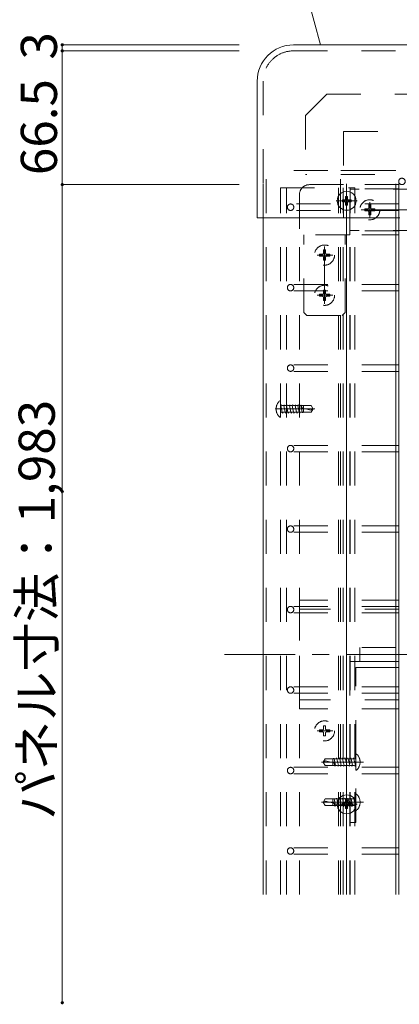
# Model space of a CAD drawing. Units: millimetres. Extents: x -10000 to 10081, y -6925 to 6925.
# Drawn here: x -3305 to -2360, y 3134 to 5581 of the extents above; entities that cross this region are included whole.
import ezdxf

# ---------------------------------------------------------------- set-up
doc = ezdxf.new("R2010")
doc.units = ezdxf.units.MM
doc.header["$LTSCALE"] = 50
for name, pattern in [('JWW_CENTER1', [6.773333, 4.233333, -0.846667, 0.846667, -0.846667]), ('JWW_DASHED1', [1.693333, 0.846667, -0.846667]), ('JWW_DASHED2', [3.386667, 1.693333, -1.693333])]:
    doc.linetypes.add(name, pattern=pattern)
for name, color, linetype in [('1-7', 7, 'Continuous'), ('2-3', 7, 'Continuous'), ('2-4', 7, 'Continuous'), ('2-5', 7, 'Continuous'), ('2-6', 7, 'Continuous'), ('2-7', 7, 'Continuous'), ('2-8', 7, 'Continuous'), ('2-C', 7, 'Continuous'), ('2-F', 7, 'Continuous'), ('寸法', 7, 'Continuous'), ('文字-1', 7, 'Continuous')]:
    doc.layers.add(name, color=color, linetype=linetype)
doc.styles.add('ＭＳ ゴシック', font='msgothic.ttc')

msp = doc.modelspace()

# ---------------------------------------------------------------- linework, layer by layer
at = {"layer": '2-3', "color": 7, "linetype": 'JWW_DASHED2', "lineweight": 5}
for p, q in [((-2608.8, 3868.9), (-2608.8, 4138.9)), ((-2368.8, 4138.9), (-2608.8, 4138.9)), ((-2361.8, 4116.4), (-2608.8, 4116.4)), ((-2458.8, 3986.4), (-2458.8, 4021.4)), ((-2368.8, 4021.4), (-2458.8, 4021.4)), ((-2368.8, 3986.4), (-2458.8, 3986.4)), ((-2361.8, 3891.4), (-2608.8, 3891.4)), ((-2368.8, 3868.9), (-2608.8, 3868.9))]:
    msp.add_line(p, q, dxfattribs=at)
at = {"layer": '2-3', "color": 7, "linetype": 'Continuous', "lineweight": 5}
for p, q in [((-2368.8, 4138.9), (-2361.8, 4138.9)), ((-2368.8, 3868.9), (-2361.8, 3868.9))]:
    msp.add_line(p, q, dxfattribs=at)
at = {"layer": '2-3', "color": 92, "linetype": 'JWW_CENTER1', "lineweight": 5, "true_color": 0x00c000}
msp.add_line((4831.4, 4003.9), (-2794.8, 4003.9), dxfattribs=at)
at = {"layer": '2-4', "color": 52, "linetype": 'JWW_DASHED2', "lineweight": 5, "true_color": 0xc0c000}
for p, q in [((-2655.8, 5163.9), (-2471.3, 5163.9)), ((-2655.8, 3407.4), (-2655.8, 5163.9)), ((-2640.8, 3407.4), (-2640.8, 5163.9)), ((-2511.3, 3407.4), (-2511.3, 5163.9)), ((-2500.3, 3407.4), (-2500.3, 5163.9)), ((-2361.8, 5171.4), (-2483.8, 5171.4)), ((-2482.3, 3407.4), (-2482.3, 5163.9)), ((-2471.3, 3407.4), (-2471.3, 5163.9)), ((-2361.8, 5161.4), (-2483.8, 5161.4)), ((-2608.8, 3407.4), (-2608.8, 5088.9)), ((-2483.8, 3407.4), (-2483.8, 5088.9)), ((-2361.8, 5056.4), (-2483.8, 5056.4)), ((-2368.8, 5046.4), (-2483.8, 5046.4))]:
    msp.add_line(p, q, dxfattribs=at)
at = {"layer": '2-4', "color": 132, "linetype": 'JWW_DASHED2', "lineweight": 5, "true_color": 0x00c0c0}
for p, q in [((-2583.8, 5171.4), (-2483.8, 5171.4)), ((-2483.8, 5046.4), (-2483.8, 5171.4)), ((-2608.8, 5146.4), (-2608.8, 5046.4)), ((-2290.9, 5160.2), (-2483.8, 5160.2)), ((-2483.8, 5046.4), (-2608.8, 5046.4)), ((-2597.5, 4853.5), (-2597.5, 5046.4)), ((-2495, 4853.5), (-2495, 5046.4)), ((-2290.9, 5057.7), (-2483.8, 5057.7)), ((-2590.5, 4846.4), (-2597.5, 4853.5)), ((-2590.5, 4846.4), (-2502.1, 4846.4)), ((-2502.1, 4846.4), (-2495, 4853.5))]:
    msp.add_line(p, q, dxfattribs=at)
at = {"layer": '2-4', "color": 52, "linetype": 'JWW_DASHED1', "lineweight": 5, "true_color": 0xc0c000}
for p, q in [((-2436.3, 5121.7), (-2436.3, 5113.9)), ((-2431.3, 5121.7), (-2436.3, 5121.7)), ((-2431.3, 5121.7), (-2431.3, 5113.9)), ((-2446.5, 5111.4), (-2446.5, 5106.4)), ((-2446.5, 5111.4), (-2438.8, 5111.4)), ((-2446.5, 5106.4), (-2438.8, 5106.4)), ((-2436.3, 5096.2), (-2436.3, 5103.9)), ((-2436.3, 5096.2), (-2431.3, 5096.2)), ((-2431.3, 5096.2), (-2431.3, 5103.9)), ((-2421, 5111.4), (-2428.8, 5111.4)), ((-2421, 5106.4), (-2428.8, 5106.4)), ((-2421, 5106.4), (-2421, 5111.4)), ((-2559, 4998.9), (-2551.3, 4998.9)), ((-2559, 4998.9), (-2559, 4993.9)), ((-2559, 4993.9), (-2551.3, 4993.9)), ((-2543.8, 5009.2), (-2548.8, 5009.2)), ((-2548.8, 5009.2), (-2548.8, 5001.4)), ((-2543.8, 5009.2), (-2543.8, 5001.4)), ((-2533.5, 4998.9), (-2541.3, 4998.9)), ((-2533.5, 4993.9), (-2541.3, 4993.9)), ((-2533.5, 4993.9), (-2533.5, 4998.9)), ((-2548.8, 4983.7), (-2548.8, 4991.4)), ((-2548.8, 4983.7), (-2543.8, 4983.7)), ((-2543.8, 4983.7), (-2543.8, 4991.4)), ((-2559, 4898.9), (-2551.3, 4898.9)), ((-2559, 4898.9), (-2559, 4893.9)), ((-2543.8, 4909.2), (-2548.8, 4909.2)), ((-2548.8, 4909.2), (-2548.8, 4901.4)), ((-2543.8, 4909.2), (-2543.8, 4901.4)), ((-2533.5, 4898.9), (-2541.3, 4898.9)), ((-2533.5, 4893.9), (-2533.5, 4898.9)), ((-2559, 4893.9), (-2551.3, 4893.9)), ((-2548.8, 4883.7), (-2548.8, 4891.4)), ((-2548.8, 4883.7), (-2543.8, 4883.7)), ((-2543.8, 4883.7), (-2543.8, 4891.4)), ((-2533.5, 4893.9), (-2541.3, 4893.9))]:
    msp.add_line(p, q, dxfattribs=at)
at = {"layer": '2-4', "color": 92, "linetype": 'JWW_CENTER1', "lineweight": 5, "true_color": 0x00c000}
for p, q in [((-2433.8, 5088.2), (-2433.8, 5127.6)), ((-2312.8, 5108.9), (-2455.3, 5108.9)), ((-2546.3, 4875.5), (-2546.3, 5017.9)), ((-2525.6, 4996.4), (-2565, 4996.4)), ((-2525.6, 4896.4), (-2565, 4896.4))]:
    msp.add_line(p, q, dxfattribs=at)
at = {"layer": '2-4', "color": 52, "linetype": 'Continuous', "lineweight": 5, "true_color": 0xc0c000}
msp.add_line((-2361.8, 5046.4), (-2368.8, 5046.4), dxfattribs=at)
at = {"layer": '2-4', "color": 52, "linetype": 'JWW_DASHED1', "lineweight": 5, "true_color": 0xc0c000}
for centre in [(-2433.8, 5108.9), (-2546.3, 4996.4), (-2546.3, 4896.4)]:
    msp.add_circle(centre, 25, dxfattribs=at)
at = {"layer": '2-4', "color": 132, "linetype": 'JWW_DASHED2', "lineweight": 5, "true_color": 0x00c0c0}
msp.add_arc((-2583.8, 5146.4), 25, 90, 180, dxfattribs=at)
at = {"layer": '2-4', "color": 52, "linetype": 'JWW_DASHED1', "lineweight": 5, "true_color": 0xc0c000}
for centre, start, end in [((-2438.8, 5113.9), 270, 0), ((-2438.8, 5103.9), 0, 90), ((-2428.8, 5113.9), 180, 270), ((-2428.8, 5103.9), 90, 180), ((-2551.3, 5001.4), 270, 0), ((-2551.3, 4991.4), 0, 90), ((-2541.3, 5001.4), 180, 270), ((-2541.3, 4991.4), 90, 180), ((-2551.3, 4901.4), 270, 0), ((-2541.3, 4901.4), 180, 270), ((-2551.3, 4891.4), 0, 90), ((-2541.3, 4891.4), 90, 180)]:
    msp.add_arc(centre, 2.5, start, end, dxfattribs=at)
at = {"layer": '2-5', "color": 212, "linetype": 'Continuous', "lineweight": 5, "true_color": 0xc000c0}
for p, q in [((-2361.8, 3407.4), (-2361.8, 5173.9)), ((-2361.8, 4923.4), (-2368.8, 4923.4)), ((-2361.8, 4907.4), (-2368.8, 4907.4)), ((-2361.8, 4723.4), (-2368.8, 4723.4)), ((-2361.8, 4707.4), (-2368.8, 4707.4)), ((-2361.8, 4523.4), (-2368.8, 4523.4)), ((-2361.8, 4507.4), (-2368.8, 4507.4)), ((-2361.8, 4323.4), (-2368.8, 4323.4)), ((-2361.8, 4307.4), (-2368.8, 4307.4)), ((-2361.8, 4123.4), (-2368.8, 4123.4)), ((-2361.8, 4107.4), (-2368.8, 4107.4)), ((-2361.8, 3923.4), (-2368.8, 3923.4)), ((-2361.8, 3907.4), (-2368.8, 3907.4)), ((-2361.8, 3723.4), (-2368.8, 3723.4)), ((-2361.8, 3707.4), (-2368.8, 3707.4)), ((-2361.8, 3523.4), (-2368.8, 3523.4)), ((-2361.8, 3507.4), (-2368.8, 3507.4))]:
    msp.add_line(p, q, dxfattribs=at)
at = {"layer": '2-5', "color": 212, "linetype": 'JWW_DASHED2', "lineweight": 5, "true_color": 0xc000c0}
for p, q in [((-2361.8, 5123.4), (-2630.8, 5123.4)), ((-2361.8, 5107.4), (-2630.8, 5107.4)), ((-2368.8, 4923.4), (-2630.8, 4923.4)), ((-2368.8, 4907.4), (-2630.8, 4907.4)), ((-2368.8, 4723.4), (-2630.8, 4723.4)), ((-2368.8, 4707.4), (-2630.8, 4707.4)), ((-2368.8, 4523.4), (-2630.8, 4523.4)), ((-2368.8, 4507.4), (-2630.8, 4507.4)), ((-2368.8, 4323.4), (-2630.8, 4323.4)), ((-2368.8, 4307.4), (-2630.8, 4307.4)), ((-2368.8, 4123.4), (-2630.8, 4123.4)), ((-2368.8, 4107.4), (-2630.8, 4107.4)), ((-2368.8, 3923.4), (-2630.8, 3923.4)), ((-2368.8, 3907.4), (-2630.8, 3907.4)), ((-2368.8, 3723.4), (-2630.8, 3723.4)), ((-2368.8, 3707.4), (-2630.8, 3707.4)), ((-2368.8, 3523.4), (-2630.8, 3523.4)), ((-2368.8, 3507.4), (-2630.8, 3507.4))]:
    msp.add_line(p, q, dxfattribs=at)
for centre in [(-2353.8, 5179.4), (-2630.8, 5115.4), (-2630.8, 4915.4), (-2630.8, 4715.4), (-2630.8, 4515.4), (-2630.8, 4315.4), (-2630.8, 4115.4), (-2630.8, 3915.4), (-2630.8, 3715.4), (-2630.8, 3515.4)]:
    msp.add_circle(centre, 8, dxfattribs=at)
at = {"layer": '2-6', "color": 5, "linetype": 'JWW_DASHED2', "lineweight": 5}
for p, q in [((-2698.8, 5088.9), (-2698.8, 5206.4)), ((-2368.8, 5206.4), (-2698.8, 5206.4)), ((-2691.3, 3407.4), (-2691.3, 5206.4)), ((-2506.3, 3407.4), (-2506.3, 5206.4)), ((-2491.3, 5088.9), (-2491.3, 5206.4)), ((-2368.8, 5088.9), (-2368.8, 5206.4))]:
    msp.add_line(p, q, dxfattribs=at)
at = {"layer": '2-6', "color": 5, "linetype": 'Continuous', "lineweight": 5}
for p, q in [((-2698.8, 3407.4), (-2698.8, 5088.9)), ((-2491.3, 3407.4), (-2491.3, 5088.9)), ((-2368.8, 3407.4), (-2368.8, 5088.9))]:
    msp.add_line(p, q, dxfattribs=at)
at = {"layer": '2-7', "color": 92, "linetype": 'Continuous', "lineweight": 5, "true_color": 0x00c000}
for p, q in [((-3198.8, 5518.9), (-2758.7, 5518.9)), ((-3198.8, 5518.9), (-3198.8, 5503.9)), ((-3198.8, 5503.9), (-2758.7, 5503.9)), ((-3198.8, 5503.9), (-3198.8, 5171.4)), ((-3198.8, 5171.4), (-2758.7, 5171.4)), ((-3198.8, 5171.4), (-3198.8, 3138.4))]:
    msp.add_line(p, q, dxfattribs=at)
at = {"layer": '2-7', "color": 7, "linetype": 'Continuous', "lineweight": 0}
for points in [[(-3198.8, 5518.9), (-3202.7, 5519.7), (-3198.8, 5518.9), (-3202.8, 5519.2)], [(-3198.8, 5518.9), (-3202.8, 5519.2), (-3198.8, 5518.9), (-3202.8, 5518.9)], [(-3198.8, 5518.9), (-3202.8, 5518.9), (-3198.8, 5518.9), (-3202.7, 5518.4)], [(-3198.8, 5518.9), (-3202.6, 5520.2), (-3198.8, 5518.9), (-3202.7, 5519.7)], [(-3198.8, 5518.9), (-3202.7, 5518.4), (-3198.8, 5518.9), (-3202.7, 5517.9)], [(-3198.8, 5518.9), (-3202.7, 5517.9), (-3198.8, 5518.9), (-3202.5, 5517.5)], [(-3198.8, 5518.9), (-3202.4, 5520.6), (-3198.8, 5518.9), (-3202.6, 5520.2)], [(-3198.8, 5518.9), (-3202.5, 5517.5), (-3198.8, 5518.9), (-3202.3, 5517)], [(-3198.8, 5522.9), (-3202.2, 5521.1), (-3198.8, 5522.9), (-3202.4, 5520.6)], [(-3198.8, 5518.9), (-3198.8, 5522.9), (-3198.8, 5518.9), (-3202.4, 5520.6)], [(-3198.8, 5507.9), (-3202.2, 5506.1), (-3198.8, 5507.9), (-3202.4, 5505.6)], [(-3198.8, 5503.9), (-3198.8, 5507.9), (-3198.8, 5503.9), (-3202.4, 5505.6)], [(-3198.8, 5518.9), (-3202.3, 5517), (-3198.8, 5518.9), (-3202, 5516.6)], [(-3199.3, 5522.9), (-3201.9, 5521.5), (-3199.3, 5522.9), (-3202.2, 5521.1)], [(-3198.8, 5522.9), (-3199.3, 5522.9), (-3198.8, 5522.9), (-3202.2, 5521.1)], [(-3199.3, 5507.9), (-3201.9, 5506.5), (-3199.3, 5507.9), (-3202.2, 5506.1)], [(-3198.8, 5507.9), (-3199.3, 5507.9), (-3198.8, 5507.9), (-3202.2, 5506.1)], [(-3198.8, 5514.9), (-3198.8, 5518.9), (-3198.8, 5514.9), (-3202, 5516.6)], [(-3198.8, 5514.9), (-3202, 5516.6), (-3198.8, 5514.9), (-3201.7, 5516.2)], [(-3199.3, 5522.9), (-3199.8, 5522.8), (-3199.3, 5522.9), (-3201.9, 5521.5)], [(-3199.8, 5522.8), (-3201.5, 5521.8), (-3199.8, 5522.8), (-3201.9, 5521.5)], [(-3199.3, 5507.9), (-3199.8, 5507.8), (-3199.3, 5507.9), (-3201.9, 5506.5)], [(-3199.8, 5507.8), (-3201.5, 5506.8), (-3199.8, 5507.8), (-3201.9, 5506.5)], [(-3198.8, 5514.9), (-3201.7, 5516.2), (-3198.8, 5514.9), (-3201.3, 5515.9)], [(-3199.8, 5522.8), (-3200.3, 5522.7), (-3199.8, 5522.8), (-3201.5, 5521.8)], [(-3200.3, 5522.7), (-3201.1, 5522.2), (-3200.3, 5522.7), (-3201.5, 5521.8)], [(-3199.8, 5507.8), (-3200.3, 5507.7), (-3199.8, 5507.8), (-3201.5, 5506.8)], [(-3200.3, 5507.7), (-3201.1, 5507.2), (-3200.3, 5507.7), (-3201.5, 5506.8)], [(-3198.8, 5514.9), (-3201.3, 5515.9), (-3198.8, 5514.9), (-3200.9, 5515.6)], [(-3200.3, 5522.7), (-3200.7, 5522.4), (-3200.3, 5522.7), (-3201.1, 5522.2)], [(-3200.3, 5507.7), (-3200.7, 5507.4), (-3200.3, 5507.7), (-3201.1, 5507.2)], [(-3198.8, 5514.9), (-3200.9, 5515.6), (-3198.8, 5514.9), (-3200.5, 5515.3)], [(-3198.8, 5514.9), (-3200.5, 5515.3), (-3198.8, 5514.9), (-3200, 5515.1)], [(-3198.8, 5514.9), (-3200, 5515.1), (-3198.8, 5514.9), (-3199.5, 5515)], [(-3198.8, 5514.9), (-3199.5, 5515), (-3198.8, 5514.9), (-3199, 5514.9)], [(-3198.5, 5522.9), (-3198.8, 5522.9), (-3198.5, 5522.9), (-3198.8, 5518.9)], [(-3198, 5522.9), (-3198.5, 5522.9), (-3198, 5522.9), (-3198.8, 5518.9)], [(-3197.5, 5522.7), (-3198, 5522.9), (-3197.5, 5522.7), (-3198.8, 5518.9)], [(-3197.1, 5522.6), (-3197.5, 5522.7), (-3197.1, 5522.6), (-3198.8, 5518.9)], [(-3196.6, 5522.3), (-3197.1, 5522.6), (-3196.6, 5522.3), (-3198.8, 5518.9)], [(-3196.2, 5522), (-3196.6, 5522.3), (-3196.2, 5522), (-3198.8, 5518.9)], [(-3195.9, 5521.7), (-3196.2, 5522), (-3195.9, 5521.7), (-3198.8, 5518.9)], [(-3195.5, 5521.3), (-3195.9, 5521.7), (-3195.5, 5521.3), (-3198.8, 5518.9)], [(-3195.3, 5520.9), (-3195.5, 5521.3), (-3195.3, 5520.9), (-3198.8, 5518.9)], [(-3195.3, 5520.9), (-3198.8, 5518.9), (-3195.3, 5520.9), (-3194.8, 5518.9)], [(-3194.8, 5518.9), (-3198.8, 5518.9), (-3194.8, 5518.9), (-3198.8, 5514.9)], [(-3194.8, 5518.7), (-3194.8, 5518.9), (-3194.8, 5518.7), (-3198.8, 5514.9)], [(-3194.9, 5518.2), (-3194.8, 5518.7), (-3194.9, 5518.2), (-3198.8, 5514.9)], [(-3195, 5517.7), (-3194.9, 5518.2), (-3195, 5517.7), (-3198.8, 5514.9)], [(-3195.2, 5517.2), (-3195, 5517.7), (-3195.2, 5517.2), (-3198.8, 5514.9)], [(-3195.4, 5516.8), (-3195.2, 5517.2), (-3195.4, 5516.8), (-3198.8, 5514.9)], [(-3195.4, 5516.8), (-3198.8, 5514.9), (-3195.4, 5516.8), (-3198.3, 5515)], [(-3198.5, 5507.9), (-3198.8, 5507.9), (-3198.5, 5507.9), (-3198.8, 5503.9)], [(-3198, 5507.9), (-3198.5, 5507.9), (-3198, 5507.9), (-3198.8, 5503.9)], [(-3197.5, 5507.7), (-3198, 5507.9), (-3197.5, 5507.7), (-3198.8, 5503.9)], [(-3197.1, 5507.6), (-3197.5, 5507.7), (-3197.1, 5507.6), (-3198.8, 5503.9)], [(-3196.6, 5507.3), (-3197.1, 5507.6), (-3196.6, 5507.3), (-3198.8, 5503.9)], [(-3196.2, 5507), (-3196.6, 5507.3), (-3196.2, 5507), (-3198.8, 5503.9)], [(-3195.9, 5506.7), (-3196.2, 5507), (-3195.9, 5506.7), (-3198.8, 5503.9)], [(-3195.5, 5506.3), (-3195.9, 5506.7), (-3195.5, 5506.3), (-3198.8, 5503.9)], [(-3195.3, 5505.9), (-3195.5, 5506.3), (-3195.3, 5505.9), (-3198.8, 5503.9)], [(-3195.3, 5505.9), (-3198.8, 5503.9), (-3195.3, 5505.9), (-3194.8, 5503.9)], [(-3195.7, 5516.4), (-3195.4, 5516.8), (-3195.7, 5516.4), (-3198.3, 5515)], [(-3195.7, 5516.4), (-3198.3, 5515), (-3195.7, 5516.4), (-3197.8, 5515.1)], [(-3196, 5516), (-3195.7, 5516.4), (-3196, 5516), (-3197.8, 5515.1)], [(-3196, 5516), (-3197.8, 5515.1), (-3196, 5516), (-3197.3, 5515.2)], [(-3196.4, 5515.7), (-3196, 5516), (-3196.4, 5515.7), (-3197.3, 5515.2)], [(-3196.4, 5515.7), (-3197.3, 5515.2), (-3196.4, 5515.7), (-3196.9, 5515.4)], [(-3195.1, 5520.4), (-3195.3, 5520.9), (-3195.1, 5520.4), (-3194.8, 5518.9)], [(-3195.1, 5505.4), (-3195.3, 5505.9), (-3195.1, 5505.4), (-3194.8, 5503.9)], [(-3194.9, 5519.9), (-3195.1, 5520.4), (-3194.9, 5519.9), (-3194.8, 5518.9)], [(-3194.8, 5519.4), (-3194.9, 5519.9), (-3194.8, 5519.4), (-3194.8, 5518.9)], [(-3198.8, 5503.9), (-3202.7, 5504.7), (-3198.8, 5503.9), (-3202.8, 5504.2)], [(-3198.8, 5503.9), (-3202.8, 5504.2), (-3198.8, 5503.9), (-3202.8, 5503.9)], [(-3198.8, 5503.9), (-3202.8, 5503.9), (-3198.8, 5503.9), (-3202.7, 5503.4)], [(-3198.8, 5503.9), (-3202.6, 5505.2), (-3198.8, 5503.9), (-3202.7, 5504.7)], [(-3198.8, 5503.9), (-3202.7, 5503.4), (-3198.8, 5503.9), (-3202.7, 5502.9)], [(-3198.8, 5503.9), (-3202.7, 5502.9), (-3198.8, 5503.9), (-3202.5, 5502.5)], [(-3198.8, 5503.9), (-3202.4, 5505.6), (-3198.8, 5503.9), (-3202.6, 5505.2)], [(-3198.8, 5503.9), (-3202.5, 5502.5), (-3198.8, 5503.9), (-3202.3, 5502)], [(-3198.8, 5503.9), (-3202.3, 5502), (-3198.8, 5503.9), (-3202, 5501.6)], [(-3198.8, 5499.9), (-3198.8, 5503.9), (-3198.8, 5499.9), (-3202, 5501.6)], [(-3198.8, 5499.9), (-3202, 5501.6), (-3198.8, 5499.9), (-3201.7, 5501.2)], [(-3198.8, 5499.9), (-3201.7, 5501.2), (-3198.8, 5499.9), (-3201.3, 5500.9)], [(-3198.8, 5499.9), (-3201.3, 5500.9), (-3198.8, 5499.9), (-3200.9, 5500.6)], [(-3198.8, 5499.9), (-3200.9, 5500.6), (-3198.8, 5499.9), (-3200.5, 5500.3)], [(-3198.8, 5499.9), (-3200.5, 5500.3), (-3198.8, 5499.9), (-3200, 5500.1)], [(-3198.8, 5499.9), (-3200, 5500.1), (-3198.8, 5499.9), (-3199.5, 5500)], [(-3198.8, 5499.9), (-3199.5, 5500), (-3198.8, 5499.9), (-3199, 5499.9)], [(-3194.8, 5503.9), (-3198.8, 5503.9), (-3194.8, 5503.9), (-3198.8, 5499.9)], [(-3194.8, 5503.7), (-3194.8, 5503.9), (-3194.8, 5503.7), (-3198.8, 5499.9)], [(-3194.9, 5503.2), (-3194.8, 5503.7), (-3194.9, 5503.2), (-3198.8, 5499.9)], [(-3195, 5502.7), (-3194.9, 5503.2), (-3195, 5502.7), (-3198.8, 5499.9)], [(-3195.2, 5502.2), (-3195, 5502.7), (-3195.2, 5502.2), (-3198.8, 5499.9)], [(-3195.4, 5501.8), (-3195.2, 5502.2), (-3195.4, 5501.8), (-3198.8, 5499.9)], [(-3195.4, 5501.8), (-3198.8, 5499.9), (-3195.4, 5501.8), (-3198.3, 5500)], [(-3195.7, 5501.4), (-3195.4, 5501.8), (-3195.7, 5501.4), (-3198.3, 5500)], [(-3195.7, 5501.4), (-3198.3, 5500), (-3195.7, 5501.4), (-3197.8, 5500.1)], [(-3196, 5501), (-3195.7, 5501.4), (-3196, 5501), (-3197.8, 5500.1)], [(-3196, 5501), (-3197.8, 5500.1), (-3196, 5501), (-3197.3, 5500.2)], [(-3196.4, 5500.7), (-3196, 5501), (-3196.4, 5500.7), (-3197.3, 5500.2)], [(-3196.4, 5500.7), (-3197.3, 5500.2), (-3196.4, 5500.7), (-3196.9, 5500.4)], [(-3194.9, 5504.9), (-3195.1, 5505.4), (-3194.9, 5504.9), (-3194.8, 5503.9)], [(-3194.8, 5504.4), (-3194.9, 5504.9), (-3194.8, 5504.4), (-3194.8, 5503.9)], [(-3198.8, 5171.4), (-3202.7, 5172.2), (-3198.8, 5171.4), (-3202.8, 5171.7)], [(-3198.8, 5171.4), (-3202.8, 5171.7), (-3198.8, 5171.4), (-3202.8, 5171.4)], [(-3198.8, 5171.4), (-3202.8, 5171.4), (-3198.8, 5171.4), (-3202.7, 5170.9)], [(-3198.8, 5171.4), (-3202.6, 5172.7), (-3198.8, 5171.4), (-3202.7, 5172.2)], [(-3198.8, 5171.4), (-3202.7, 5170.9), (-3198.8, 5171.4), (-3202.7, 5170.4)], [(-3198.8, 5171.4), (-3202.7, 5170.4), (-3198.8, 5171.4), (-3202.5, 5170)], [(-3198.8, 5171.4), (-3202.4, 5173.1), (-3198.8, 5171.4), (-3202.6, 5172.7)], [(-3198.8, 5171.4), (-3202.5, 5170), (-3198.8, 5171.4), (-3202.3, 5169.5)], [(-3198.8, 5175.4), (-3202.2, 5173.6), (-3198.8, 5175.4), (-3202.4, 5173.1)], [(-3198.8, 5171.4), (-3198.8, 5175.4), (-3198.8, 5171.4), (-3202.4, 5173.1)], [(-3198.8, 5171.4), (-3202.3, 5169.5), (-3198.8, 5171.4), (-3202, 5169.1)], [(-3199.3, 5175.4), (-3201.9, 5174), (-3199.3, 5175.4), (-3202.2, 5173.6)], [(-3198.8, 5175.4), (-3199.3, 5175.4), (-3198.8, 5175.4), (-3202.2, 5173.6)], [(-3198.8, 5167.4), (-3198.8, 5171.4), (-3198.8, 5167.4), (-3202, 5169.1)], [(-3198.8, 5167.4), (-3202, 5169.1), (-3198.8, 5167.4), (-3201.7, 5168.7)], [(-3199.3, 5175.4), (-3199.8, 5175.3), (-3199.3, 5175.4), (-3201.9, 5174)], [(-3199.8, 5175.3), (-3201.5, 5174.3), (-3199.8, 5175.3), (-3201.9, 5174)], [(-3198.8, 5167.4), (-3201.7, 5168.7), (-3198.8, 5167.4), (-3201.3, 5168.4)], [(-3199.8, 5175.3), (-3200.3, 5175.2), (-3199.8, 5175.3), (-3201.5, 5174.3)], [(-3200.3, 5175.2), (-3201.1, 5174.7), (-3200.3, 5175.2), (-3201.5, 5174.3)], [(-3198.8, 5167.4), (-3201.3, 5168.4), (-3198.8, 5167.4), (-3200.9, 5168.1)], [(-3200.3, 5175.2), (-3200.7, 5174.9), (-3200.3, 5175.2), (-3201.1, 5174.7)], [(-3198.8, 5167.4), (-3200.9, 5168.1), (-3198.8, 5167.4), (-3200.5, 5167.8)], [(-3198.8, 5167.4), (-3200.5, 5167.8), (-3198.8, 5167.4), (-3200, 5167.6)], [(-3198.8, 5167.4), (-3200, 5167.6), (-3198.8, 5167.4), (-3199.5, 5167.5)], [(-3198.8, 5167.4), (-3199.5, 5167.5), (-3198.8, 5167.4), (-3199, 5167.4)], [(-3198.5, 5175.4), (-3198.8, 5175.4), (-3198.5, 5175.4), (-3198.8, 5171.4)], [(-3198, 5175.4), (-3198.5, 5175.4), (-3198, 5175.4), (-3198.8, 5171.4)], [(-3197.5, 5175.2), (-3198, 5175.4), (-3197.5, 5175.2), (-3198.8, 5171.4)], [(-3197.1, 5175.1), (-3197.5, 5175.2), (-3197.1, 5175.1), (-3198.8, 5171.4)], [(-3196.6, 5174.8), (-3197.1, 5175.1), (-3196.6, 5174.8), (-3198.8, 5171.4)], [(-3196.2, 5174.5), (-3196.6, 5174.8), (-3196.2, 5174.5), (-3198.8, 5171.4)], [(-3195.9, 5174.2), (-3196.2, 5174.5), (-3195.9, 5174.2), (-3198.8, 5171.4)], [(-3195.5, 5173.8), (-3195.9, 5174.2), (-3195.5, 5173.8), (-3198.8, 5171.4)], [(-3195.3, 5173.4), (-3195.5, 5173.8), (-3195.3, 5173.4), (-3198.8, 5171.4)], [(-3195.3, 5173.4), (-3198.8, 5171.4), (-3195.3, 5173.4), (-3194.8, 5171.4)], [(-3194.8, 5171.4), (-3198.8, 5171.4), (-3194.8, 5171.4), (-3198.8, 5167.4)], [(-3194.8, 5171.2), (-3194.8, 5171.4), (-3194.8, 5171.2), (-3198.8, 5167.4)], [(-3194.9, 5170.7), (-3194.8, 5171.2), (-3194.9, 5170.7), (-3198.8, 5167.4)], [(-3195, 5170.2), (-3194.9, 5170.7), (-3195, 5170.2), (-3198.8, 5167.4)], [(-3195.2, 5169.7), (-3195, 5170.2), (-3195.2, 5169.7), (-3198.8, 5167.4)], [(-3195.4, 5169.3), (-3195.2, 5169.7), (-3195.4, 5169.3), (-3198.8, 5167.4)], [(-3195.4, 5169.3), (-3198.8, 5167.4), (-3195.4, 5169.3), (-3198.3, 5167.5)], [(-3195.7, 5168.9), (-3195.4, 5169.3), (-3195.7, 5168.9), (-3198.3, 5167.5)], [(-3195.7, 5168.9), (-3198.3, 5167.5), (-3195.7, 5168.9), (-3197.8, 5167.6)], [(-3196, 5168.5), (-3195.7, 5168.9), (-3196, 5168.5), (-3197.8, 5167.6)], [(-3196, 5168.5), (-3197.8, 5167.6), (-3196, 5168.5), (-3197.3, 5167.7)], [(-3196.4, 5168.2), (-3196, 5168.5), (-3196.4, 5168.2), (-3197.3, 5167.7)], [(-3196.4, 5168.2), (-3197.3, 5167.7), (-3196.4, 5168.2), (-3196.9, 5167.9)], [(-3195.1, 5172.9), (-3195.3, 5173.4), (-3195.1, 5172.9), (-3194.8, 5171.4)], [(-3194.9, 5172.4), (-3195.1, 5172.9), (-3194.9, 5172.4), (-3194.8, 5171.4)], [(-3194.8, 5171.9), (-3194.9, 5172.4), (-3194.8, 5171.9), (-3194.8, 5171.4)], [(-3199.3, 3142.4), (-3202.7, 3139.1), (-3199.3, 3142.4), (-3202.8, 3138.6)], [(-3198.8, 3142.4), (-3199.3, 3142.4), (-3198.8, 3142.4), (-3202.8, 3138.6)], [(-3198.8, 3142.4), (-3202.8, 3138.6), (-3198.8, 3142.4), (-3202.8, 3138.4)], [(-3198.8, 3142.4), (-3202.8, 3138.4), (-3198.8, 3142.4), (-3198.8, 3138.4)], [(-3198.8, 3138.4), (-3202.8, 3138.4), (-3198.8, 3138.4), (-3202.7, 3137.9)], [(-3199.3, 3142.4), (-3199.8, 3142.3), (-3199.3, 3142.4), (-3202.7, 3139.1)], [(-3199.8, 3142.3), (-3202.6, 3139.6), (-3199.8, 3142.3), (-3202.7, 3139.1)], [(-3198.8, 3138.4), (-3202.7, 3137.9), (-3198.8, 3138.4), (-3202.7, 3137.4)], [(-3198.8, 3138.4), (-3202.7, 3137.4), (-3198.8, 3138.4), (-3202.5, 3136.9)], [(-3199.8, 3142.3), (-3200.3, 3142.1), (-3199.8, 3142.3), (-3202.6, 3139.6)], [(-3200.3, 3142.1), (-3202.4, 3140.1), (-3200.3, 3142.1), (-3202.6, 3139.6)], [(-3198.8, 3138.4), (-3202.5, 3136.9), (-3198.8, 3138.4), (-3202.3, 3136.5)], [(-3200.3, 3142.1), (-3200.7, 3141.9), (-3200.3, 3142.1), (-3202.4, 3140.1)], [(-3200.7, 3141.9), (-3202.2, 3140.5), (-3200.7, 3141.9), (-3202.4, 3140.1)], [(-3198.8, 3138.4), (-3202.3, 3136.5), (-3198.8, 3138.4), (-3202, 3136)], [(-3200.7, 3141.9), (-3201.1, 3141.6), (-3200.7, 3141.9), (-3202.2, 3140.5)], [(-3201.1, 3141.6), (-3201.9, 3140.9), (-3201.1, 3141.6), (-3202.2, 3140.5)], [(-3198.8, 3138.4), (-3202, 3136), (-3198.8, 3138.4), (-3201.7, 3135.7)], [(-3201.1, 3141.6), (-3201.5, 3141.3), (-3201.1, 3141.6), (-3201.9, 3140.9)], [(-3198.8, 3138.4), (-3201.7, 3135.7), (-3198.8, 3138.4), (-3201.3, 3135.3)], [(-3198.8, 3134.4), (-3198.8, 3138.4), (-3198.8, 3134.4), (-3201.3, 3135.3)], [(-3198.8, 3134.4), (-3201.3, 3135.3), (-3198.8, 3134.4), (-3200.9, 3135)], [(-3198.8, 3134.4), (-3200.9, 3135), (-3198.8, 3134.4), (-3200.5, 3134.8)], [(-3198.8, 3134.4), (-3200.5, 3134.8), (-3198.8, 3134.4), (-3200, 3134.6)], [(-3198.8, 3134.4), (-3200, 3134.6), (-3198.8, 3134.4), (-3199.5, 3134.5)], [(-3198.8, 3134.4), (-3199.5, 3134.5), (-3198.8, 3134.4), (-3199, 3134.4)], [(-3198.5, 3142.4), (-3198.8, 3142.4), (-3198.5, 3142.4), (-3198.8, 3138.4)], [(-3198, 3142.3), (-3198.5, 3142.4), (-3198, 3142.3), (-3198.8, 3138.4)], [(-3197.5, 3142.2), (-3198, 3142.3), (-3197.5, 3142.2), (-3198.8, 3138.4)], [(-3197.1, 3142), (-3197.5, 3142.2), (-3197.1, 3142), (-3198.8, 3138.4)], [(-3196.6, 3141.8), (-3197.1, 3142), (-3196.6, 3141.8), (-3198.8, 3138.4)], [(-3196.2, 3141.5), (-3196.6, 3141.8), (-3196.2, 3141.5), (-3198.8, 3138.4)], [(-3195.9, 3141.1), (-3196.2, 3141.5), (-3195.9, 3141.1), (-3198.8, 3138.4)], [(-3195.9, 3141.1), (-3198.8, 3138.4), (-3195.9, 3141.1), (-3194.8, 3138.4)], [(-3194.8, 3138.4), (-3198.8, 3138.4), (-3194.8, 3138.4), (-3198.8, 3134.4)], [(-3194.8, 3138.4), (-3198.8, 3134.4), (-3194.8, 3138.4), (-3198.3, 3134.4)], [(-3194.8, 3138.1), (-3194.8, 3138.4), (-3194.8, 3138.1), (-3198.3, 3134.4)], [(-3194.9, 3137.6), (-3194.8, 3138.1), (-3194.9, 3137.6), (-3198.3, 3134.4)], [(-3194.9, 3137.6), (-3198.3, 3134.4), (-3194.9, 3137.6), (-3197.8, 3134.5)], [(-3195, 3137.2), (-3194.9, 3137.6), (-3195, 3137.2), (-3197.8, 3134.5)], [(-3195, 3137.2), (-3197.8, 3134.5), (-3195, 3137.2), (-3197.3, 3134.7)], [(-3195.2, 3136.7), (-3195, 3137.2), (-3195.2, 3136.7), (-3197.3, 3134.7)], [(-3195.2, 3136.7), (-3197.3, 3134.7), (-3195.2, 3136.7), (-3196.9, 3134.9)], [(-3195.4, 3136.2), (-3195.2, 3136.7), (-3195.4, 3136.2), (-3196.9, 3134.9)], [(-3195.4, 3136.2), (-3196.9, 3134.9), (-3195.4, 3136.2), (-3196.4, 3135.2)], [(-3195.7, 3135.8), (-3195.4, 3136.2), (-3195.7, 3135.8), (-3196.4, 3135.2)], [(-3195.7, 3135.8), (-3196.4, 3135.2), (-3195.7, 3135.8), (-3196, 3135.5)], [(-3195.5, 3140.7), (-3195.9, 3141.1), (-3195.5, 3140.7), (-3194.8, 3138.4)], [(-3195.3, 3140.3), (-3195.5, 3140.7), (-3195.3, 3140.3), (-3194.8, 3138.4)], [(-3195.1, 3139.9), (-3195.3, 3140.3), (-3195.1, 3139.9), (-3194.8, 3138.4)], [(-3194.9, 3139.4), (-3195.1, 3139.9), (-3194.9, 3139.4), (-3194.8, 3138.4)], [(-3194.8, 3138.9), (-3194.9, 3139.4), (-3194.8, 3138.9), (-3194.8, 3138.4)]]:
    msp.add_solid(points, dxfattribs=at)
at = {"layer": '2-8', "color": 92, "linetype": 'Continuous', "lineweight": 5, "true_color": 0x00c000}
msp.add_line((-2556.4, 5518.9), (-2636.5, 5818), dxfattribs=at)
at = {"layer": '2-C', "color": 5, "linetype": 'Continuous', "lineweight": 5}
for p, q in [((-2623.8, 5518.9), (-2283.8, 5518.9)), ((-2713.8, 5428.9), (-2713.8, 5088.9)), ((-2358.8, 5088.9), (-2713.8, 5088.9))]:
    msp.add_line(p, q, dxfattribs=at)
at = {"layer": '2-C', "color": 5, "linetype": 'JWW_DASHED2', "lineweight": 5}
for p, q in [((-2623.8, 5503.9), (-2283.8, 5503.9)), ((-2698.8, 5428.9), (-2698.8, 5088.9)), ((-2498.8, 5303.9), (-2498.8, 5088.9)), ((-2498.8, 5303.9), (-2283.8, 5303.9))]:
    msp.add_line(p, q, dxfattribs=at)
at = {"layer": '2-C', "color": 52, "linetype": 'Continuous', "lineweight": 5, "true_color": 0xc0c000}
for p, q in [((-2488.8, 5142.2), (-2493.8, 5142.2)), ((-2493.8, 5133.9), (-2493.8, 5142.2)), ((-2488.8, 5142.2), (-2488.8, 5133.9)), ((-2493.8, 5133.9), (-2502, 5133.9)), ((-2502, 5133.9), (-2502, 5128.9)), ((-2493.8, 5128.9), (-2502, 5128.9)), ((-2493.8, 5120.7), (-2493.8, 5128.9)), ((-2488.8, 5120.7), (-2493.8, 5120.7)), ((-2480.5, 5133.9), (-2488.8, 5133.9)), ((-2488.8, 5128.9), (-2488.8, 5120.7)), ((-2488.8, 5128.9), (-2480.5, 5128.9)), ((-2480.5, 5133.9), (-2480.5, 5128.9))]:
    msp.add_line(p, q, dxfattribs=at)
at = {"layer": '2-C', "color": 92, "linetype": 'JWW_CENTER1', "lineweight": 5, "true_color": 0x00c000}
for p, q in [((-2491.3, 5157.6), (-2491.3, 5105.3)), ((-2465.3, 5131.4), (-2517.2, 5131.4))]:
    msp.add_line(p, q, dxfattribs=at)
at = {"layer": '2-C', "color": 52, "linetype": 'Continuous', "lineweight": 5, "true_color": 0xc0c000}
msp.add_circle((-2491.3, 5131.4), 23.5, dxfattribs=at)
at = {"layer": '2-C', "color": 5, "linetype": 'Continuous', "lineweight": 5}
msp.add_arc((-2623.8, 5428.9), 90, 90, 180, dxfattribs=at)
at = {"layer": '2-C', "color": 5, "linetype": 'JWW_DASHED2', "lineweight": 5}
msp.add_arc((-2623.8, 5428.9), 75, 90, 180, dxfattribs=at)
at = {"layer": '2-F', "color": 5, "linetype": 'JWW_DASHED2', "lineweight": 5}
for p, q in [((-2453.8, 3986.4), (-2483.8, 3986.4)), ((-2483.8, 3986.4), (-2483.8, 3586.4)), ((-2468.8, 3586.4), (-2468.8, 3971.4)), ((-2468.8, 3971.4), (-2453.8, 3971.4)), ((-2468.8, 3586.4), (-2483.8, 3586.4))]:
    msp.add_line(p, q, dxfattribs=at)
at = {"layer": '2-F', "color": 5, "linetype": 'Continuous', "lineweight": 5}
for p, q in [((-2453.8, 3986.4), (-2361.8, 3986.4)), ((-2453.8, 3971.4), (-2361.8, 3971.4))]:
    msp.add_line(p, q, dxfattribs=at)
at = {"layer": '2-F', "color": 92, "linetype": 'JWW_CENTER1', "lineweight": 5, "true_color": 0x00c000}
for p, q in [((-2528, 3736.4), (-2449.3, 3736.4)), ((-2528, 3636.4), (-2449.3, 3636.4))]:
    msp.add_line(p, q, dxfattribs=at)
at = {"layer": '寸法', "color": 52, "linetype": 'JWW_DASHED2', "lineweight": 5, "true_color": 0xc0c000}
for p, q in [((-2657.9, 4633.9), (-2655.8, 4633.9)), ((-2655.8, 4593.9), (-2655.8, 4633.9)), ((-2655.8, 4624.5), (-2654.7, 4622.6)), ((-2655.8, 4615.4), (-2654.3, 4613.9)), ((-2654.3, 4613.9), (-2655.8, 4612.4)), ((-2655.8, 4604.2), (-2654.3, 4605.7)), ((-2655, 4622.2), (-2653.8, 4624.2)), ((-2655, 4622.2), (-2651.4, 4605.7)), ((-2654.3, 4605.7), (-2651.4, 4605.7)), ((-2653.8, 4624.2), (-2652.7, 4622.2)), ((-2652.7, 4622.2), (-2647.9, 4622.2)), ((-2651.4, 4605.7), (-2650.3, 4603.7)), ((-2650.3, 4603.7), (-2649.1, 4605.7)), ((-2649.1, 4605.7), (-2644.4, 4605.7)), ((-2647.9, 4622.2), (-2646.8, 4624.2)), ((-2647.9, 4622.2), (-2644.4, 4605.7)), ((-2646.8, 4624.2), (-2645.6, 4622.2)), ((-2645.6, 4622.2), (-2640.9, 4622.2)), ((-2644.4, 4605.7), (-2643.2, 4603.7)), ((-2643.2, 4603.7), (-2642.1, 4605.7)), ((-2642.1, 4605.7), (-2637.3, 4605.7)), ((-2640.9, 4622.2), (-2639.7, 4624.2)), ((-2640.9, 4622.2), (-2637.3, 4605.7)), ((-2639.7, 4624.2), (-2638.6, 4622.2)), ((-2638.6, 4622.2), (-2633.8, 4622.2)), ((-2637.3, 4605.7), (-2636.2, 4603.7)), ((-2636.2, 4603.7), (-2635, 4605.7)), ((-2635, 4605.7), (-2630.3, 4605.7)), ((-2633.8, 4622.2), (-2632.7, 4624.2)), ((-2633.8, 4622.2), (-2630.3, 4605.7)), ((-2632.7, 4624.2), (-2631.5, 4622.2)), ((-2631.5, 4622.2), (-2626.8, 4622.2)), ((-2630.3, 4605.7), (-2629.1, 4603.7)), ((-2629.1, 4603.7), (-2628, 4605.7)), ((-2628, 4605.7), (-2623.2, 4605.7)), ((-2626.8, 4622.2), (-2625.6, 4624.2)), ((-2626.8, 4622.2), (-2623.2, 4605.7)), ((-2625.6, 4624.2), (-2624.5, 4622.2)), ((-2624.7, 4622.2), (-2619.7, 4622.2)), ((-2623.2, 4605.7), (-2622.1, 4603.7)), ((-2622.1, 4603.7), (-2620.9, 4605.7)), ((-2620.9, 4605.7), (-2616.2, 4605.7)), ((-2619.7, 4622.2), (-2618.6, 4624.2)), ((-2619.7, 4622.2), (-2616.2, 4605.7)), ((-2618.6, 4624.2), (-2617.4, 4622.2)), ((-2617.4, 4622.2), (-2612.7, 4622.2)), ((-2616.2, 4605.7), (-2615, 4603.7)), ((-2615, 4603.7), (-2613.9, 4605.7)), ((-2609.1, 4605.7), (-2613.9, 4605.7)), ((-2612.7, 4622.2), (-2611.5, 4624.2)), ((-2612.7, 4622.2), (-2609.1, 4605.7)), ((-2611.5, 4624.2), (-2610.4, 4622.2)), ((-2610.4, 4622.2), (-2605.6, 4622.2)), ((-2609.1, 4605.7), (-2608, 4603.7)), ((-2608, 4603.7), (-2606.8, 4605.7)), ((-2606.8, 4605.7), (-2602.1, 4605.7)), ((-2605.6, 4622.2), (-2604.7, 4623.7)), ((-2605.6, 4622.2), (-2602.1, 4605.7)), ((-2604.7, 4623.7), (-2604.2, 4623.7)), ((-2604.2, 4623.7), (-2603.3, 4622.2)), ((-2603.3, 4622.2), (-2579.7, 4622.2)), ((-2603.3, 4620.2), (-2603.3, 4619.2)), ((-2602.1, 4605.7), (-2601.8, 4605.2)), ((-2601.8, 4605.2), (-2600.1, 4605.2)), ((-2601, 4616.3), (-2580.5, 4611.2)), ((-2600.1, 4605.2), (-2599.8, 4605.7)), ((-2599.8, 4605.7), (-2579.7, 4605.7)), ((-2598.8, 4622.2), (-2598.8, 4605.7)), ((-2575.8, 4613.9), (-2580.5, 4611.2)), ((-2579.7, 4622.2), (-2575.8, 4615.4)), ((-2579.7, 4605.7), (-2575.8, 4612.4)), ((-2575.8, 4615.4), (-2575.8, 4612.4)), ((-2657.9, 4593.9), (-2655.8, 4593.9)), ((-2544.9, 3744.7), (-2548.8, 3737.9)), ((-2524.8, 3744.7), (-2544.9, 3744.7)), ((-2525.8, 3728.2), (-2525.8, 3744.7)), ((-2524.5, 3745.2), (-2524.8, 3744.7)), ((-2522.8, 3745.2), (-2524.5, 3745.2)), ((-2517.7, 3744.7), (-2522.5, 3744.7)), ((-2518.9, 3728.2), (-2522.5, 3744.7)), ((-2516.6, 3746.7), (-2517.7, 3744.7)), ((-2515.4, 3744.7), (-2516.6, 3746.7)), ((-2515.4, 3744.7), (-2510.7, 3744.7)), ((-2511.9, 3728.2), (-2515.4, 3744.7)), ((-2509.5, 3746.7), (-2510.7, 3744.7)), ((-2508.4, 3744.7), (-2509.5, 3746.7)), ((-2503.6, 3744.7), (-2508.4, 3744.7)), ((-2504.8, 3728.2), (-2508.4, 3744.7)), ((-2502.5, 3746.7), (-2503.6, 3744.7)), ((-2501.3, 3744.7), (-2502.5, 3746.7)), ((-2496.6, 3744.7), (-2501.3, 3744.7)), ((-2497.8, 3728.2), (-2501.3, 3744.7)), ((-2495.4, 3746.7), (-2496.6, 3744.7)), ((-2494.3, 3744.7), (-2495.4, 3746.7)), ((-2489.5, 3744.7), (-2494.3, 3744.7)), ((-2490.7, 3728.2), (-2494.3, 3744.7)), ((-2488.4, 3746.7), (-2489.5, 3744.7)), ((-2487.2, 3744.7), (-2488.4, 3746.7)), ((-2482.5, 3744.7), (-2487.2, 3744.7)), ((-2483.7, 3728.2), (-2487.2, 3744.7)), ((-2481.3, 3746.7), (-2482.5, 3744.7)), ((-2480.2, 3744.7), (-2481.3, 3746.7)), ((-2476.6, 3728.2), (-2480.2, 3744.7)), ((-2475.4, 3744.7), (-2480.2, 3744.7)), ((-2474.3, 3746.7), (-2475.4, 3744.7)), ((-2473.1, 3744.7), (-2474.3, 3746.7)), ((-2469.6, 3728.2), (-2473.1, 3744.7)), ((-2470.3, 3744.7), (-2473.1, 3744.7)), ((-2468.8, 3746.2), (-2470.3, 3744.7)), ((-2468.8, 3756.4), (-2468.8, 3716.4)), ((-2466.6, 3756.4), (-2468.8, 3756.4)), ((-2548.8, 3736.4), (-2544, 3739.2)), ((-2548.8, 3734.9), (-2548.8, 3737.9)), ((-2544.9, 3728.2), (-2548.8, 3734.9)), ((-2521.3, 3728.2), (-2544.9, 3728.2)), ((-2523.5, 3734.1), (-2544, 3739.2)), ((-2521.3, 3730.2), (-2521.3, 3731.2)), ((-2520.4, 3726.7), (-2521.3, 3728.2)), ((-2519.8, 3726.7), (-2520.4, 3726.7)), ((-2518.9, 3728.2), (-2519.8, 3726.7)), ((-2514.2, 3728.2), (-2518.9, 3728.2)), ((-2513.1, 3726.2), (-2514.2, 3728.2)), ((-2511.9, 3728.2), (-2513.1, 3726.2)), ((-2507.2, 3728.2), (-2511.9, 3728.2)), ((-2506, 3726.2), (-2507.2, 3728.2)), ((-2504.8, 3728.2), (-2506, 3726.2)), ((-2499.8, 3728.2), (-2504.8, 3728.2)), ((-2499, 3726.2), (-2500.1, 3728.2)), ((-2497.8, 3728.2), (-2499, 3726.2)), ((-2493.1, 3728.2), (-2497.8, 3728.2)), ((-2491.9, 3726.2), (-2493.1, 3728.2)), ((-2490.7, 3728.2), (-2491.9, 3726.2)), ((-2486, 3728.2), (-2490.7, 3728.2)), ((-2484.9, 3726.2), (-2486, 3728.2)), ((-2483.7, 3728.2), (-2484.9, 3726.2)), ((-2479, 3728.2), (-2483.7, 3728.2)), ((-2477.8, 3726.2), (-2479, 3728.2)), ((-2476.6, 3728.2), (-2477.8, 3726.2)), ((-2471.9, 3728.2), (-2476.6, 3728.2)), ((-2470.8, 3726.2), (-2471.9, 3728.2)), ((-2469.6, 3728.2), (-2470.8, 3726.2)), ((-2470.3, 3736.4), (-2468.8, 3737.9)), ((-2468.8, 3734.9), (-2470.3, 3736.4)), ((-2468.8, 3725.9), (-2469.9, 3727.7)), ((-2466.6, 3716.4), (-2468.8, 3716.4)), ((-2516.6, 3646.7), (-2517.7, 3644.7)), ((-2515.4, 3644.7), (-2516.6, 3646.7)), ((-2509.5, 3646.7), (-2510.7, 3644.7)), ((-2508.4, 3644.7), (-2509.5, 3646.7)), ((-2502.5, 3646.7), (-2503.6, 3644.7)), ((-2501.3, 3644.7), (-2502.5, 3646.7)), ((-2495.4, 3646.7), (-2496.6, 3644.7)), ((-2494.3, 3644.7), (-2495.4, 3646.7)), ((-2488.4, 3646.7), (-2489.5, 3644.7)), ((-2487.2, 3644.7), (-2488.4, 3646.7)), ((-2481.3, 3646.7), (-2482.5, 3644.7)), ((-2480.2, 3644.7), (-2481.3, 3646.7)), ((-2474.3, 3646.7), (-2475.4, 3644.7)), ((-2473.1, 3644.7), (-2474.3, 3646.7)), ((-2468.8, 3646.2), (-2470.3, 3644.7)), ((-2468.8, 3656.4), (-2468.8, 3616.4)), ((-2466.6, 3656.4), (-2468.8, 3656.4)), ((-2544.9, 3644.7), (-2548.8, 3637.9)), ((-2548.8, 3636.4), (-2544, 3639.2)), ((-2548.8, 3634.9), (-2548.8, 3637.9)), ((-2544.9, 3628.2), (-2548.8, 3634.9)), ((-2524.8, 3644.7), (-2544.9, 3644.7)), ((-2521.3, 3628.2), (-2544.9, 3628.2)), ((-2523.5, 3634.1), (-2544, 3639.2)), ((-2525.8, 3628.2), (-2525.8, 3644.7)), ((-2524.5, 3645.2), (-2524.8, 3644.7)), ((-2522.8, 3645.2), (-2524.5, 3645.2)), ((-2517.7, 3644.7), (-2522.5, 3644.7)), ((-2518.9, 3628.2), (-2522.5, 3644.7)), ((-2521.3, 3630.2), (-2521.3, 3631.2)), ((-2520.4, 3626.7), (-2521.3, 3628.2)), ((-2519.8, 3626.7), (-2520.4, 3626.7)), ((-2518.9, 3628.2), (-2519.8, 3626.7)), ((-2514.2, 3628.2), (-2518.9, 3628.2)), ((-2515.4, 3644.7), (-2510.7, 3644.7)), ((-2511.9, 3628.2), (-2515.4, 3644.7)), ((-2513.1, 3626.2), (-2514.2, 3628.2)), ((-2511.9, 3628.2), (-2513.1, 3626.2)), ((-2507.2, 3628.2), (-2511.9, 3628.2)), ((-2503.6, 3644.7), (-2508.4, 3644.7)), ((-2504.8, 3628.2), (-2508.4, 3644.7)), ((-2506, 3626.2), (-2507.2, 3628.2)), ((-2504.8, 3628.2), (-2506, 3626.2)), ((-2499.8, 3628.2), (-2504.8, 3628.2)), ((-2496.6, 3644.7), (-2501.3, 3644.7)), ((-2497.8, 3628.2), (-2501.3, 3644.7)), ((-2499, 3626.2), (-2500.1, 3628.2)), ((-2497.8, 3628.2), (-2499, 3626.2)), ((-2493.1, 3628.2), (-2497.8, 3628.2)), ((-2489.5, 3644.7), (-2494.3, 3644.7)), ((-2490.7, 3628.2), (-2494.3, 3644.7)), ((-2491.9, 3626.2), (-2493.1, 3628.2)), ((-2490.7, 3628.2), (-2491.9, 3626.2)), ((-2486, 3628.2), (-2490.7, 3628.2)), ((-2482.5, 3644.7), (-2487.2, 3644.7)), ((-2483.7, 3628.2), (-2487.2, 3644.7)), ((-2484.9, 3626.2), (-2486, 3628.2)), ((-2483.7, 3628.2), (-2484.9, 3626.2)), ((-2479, 3628.2), (-2483.7, 3628.2)), ((-2476.6, 3628.2), (-2480.2, 3644.7)), ((-2475.4, 3644.7), (-2480.2, 3644.7)), ((-2477.8, 3626.2), (-2479, 3628.2)), ((-2476.6, 3628.2), (-2477.8, 3626.2)), ((-2471.9, 3628.2), (-2476.6, 3628.2)), ((-2469.6, 3628.2), (-2473.1, 3644.7)), ((-2470.3, 3644.7), (-2473.1, 3644.7)), ((-2470.8, 3626.2), (-2471.9, 3628.2)), ((-2469.6, 3628.2), (-2470.8, 3626.2)), ((-2470.3, 3636.4), (-2468.8, 3637.9)), ((-2468.8, 3634.9), (-2470.3, 3636.4)), ((-2468.8, 3625.9), (-2469.9, 3627.7)), ((-2466.6, 3616.4), (-2468.8, 3616.4))]:
    msp.add_line(p, q, dxfattribs=at)
at = {"layer": '寸法', "color": 92, "linetype": 'JWW_CENTER1', "lineweight": 5, "true_color": 0x00c000}
for p, q in [((-2570.3, 4613.9), (-2669.4, 4613.9)), ((-2525.6, 3813.9), (-2565, 3813.9)), ((-2554.3, 3736.4), (-2455.1, 3736.4)), ((-2491.3, 3657.6), (-2491.3, 3605.3)), ((-2554.3, 3636.4), (-2455.1, 3636.4)), ((-2465.3, 3631.4), (-2517.2, 3631.4))]:
    msp.add_line(p, q, dxfattribs=at)
at = {"layer": '寸法', "color": 52, "linetype": 'JWW_DASHED1', "lineweight": 5, "true_color": 0xc0c000}
for p, q in [((-2543.8, 3826.7), (-2548.8, 3826.7)), ((-2548.8, 3826.7), (-2548.8, 3818.9)), ((-2543.8, 3826.7), (-2543.8, 3818.9)), ((-2559, 3816.4), (-2551.3, 3816.4)), ((-2559, 3816.4), (-2559, 3811.4)), ((-2559, 3811.4), (-2551.3, 3811.4)), ((-2548.8, 3801.2), (-2548.8, 3808.9)), ((-2548.8, 3801.2), (-2543.8, 3801.2)), ((-2543.8, 3801.2), (-2543.8, 3808.9)), ((-2533.5, 3816.4), (-2541.3, 3816.4)), ((-2533.5, 3811.4), (-2541.3, 3811.4)), ((-2533.5, 3811.4), (-2533.5, 3816.4))]:
    msp.add_line(p, q, dxfattribs=at)
at = {"layer": '寸法', "color": 52, "linetype": 'Continuous', "lineweight": 5, "true_color": 0xc0c000}
for p, q in [((-2522.5, 3744.7), (-2522.8, 3745.2)), ((-2522.5, 3644.7), (-2522.8, 3645.2)), ((-2493.8, 3633.9), (-2502, 3633.9)), ((-2502, 3633.9), (-2502, 3628.9)), ((-2493.8, 3628.9), (-2502, 3628.9)), ((-2488.8, 3642.2), (-2493.8, 3642.2)), ((-2493.8, 3633.9), (-2493.8, 3642.2)), ((-2493.8, 3620.7), (-2493.8, 3628.9)), ((-2488.8, 3642.2), (-2488.8, 3633.9)), ((-2480.5, 3633.9), (-2488.8, 3633.9)), ((-2488.8, 3628.9), (-2488.8, 3620.7)), ((-2488.8, 3628.9), (-2480.5, 3628.9)), ((-2480.5, 3633.9), (-2480.5, 3628.9)), ((-2488.8, 3620.7), (-2493.8, 3620.7))]:
    msp.add_line(p, q, dxfattribs=at)
at = {"layer": '寸法', "color": 52, "linetype": 'JWW_DASHED1', "lineweight": 5, "true_color": 0xc0c000}
msp.add_circle((-2546.3, 3813.9), 25, dxfattribs=at)
at = {"layer": '寸法', "color": 52, "linetype": 'Continuous', "lineweight": 5, "true_color": 0xc0c000}
msp.add_circle((-2491.3, 3631.4), 23.5, dxfattribs=at)
at = {"layer": '寸法', "color": 52, "linetype": 'JWW_DASHED2', "lineweight": 5, "true_color": 0xc0c000}
for centre, radius, start, end in [((-2639.8, 4613.9), 27, 132.2055, 227.7946), ((-2601.3, 4620.2), 2, 90, 180), ((-2600.3, 4619.2), 2.99, 180, 255.9638), ((-2484.8, 3736.4), 27, 312.2055, 47.7946), ((-2524.3, 3731.2), 2.99, 0, 75.9638), ((-2523.3, 3730.2), 2, 270, 360), ((-2484.8, 3636.4), 27, 312.2055, 47.7946), ((-2524.3, 3631.2), 2.99, 0, 75.9638), ((-2523.3, 3630.2), 2, 270, 360)]:
    msp.add_arc(centre, radius, start, end, dxfattribs=at)
at = {"layer": '寸法', "color": 52, "linetype": 'JWW_DASHED1', "lineweight": 5, "true_color": 0xc0c000}
for centre, start, end in [((-2551.3, 3818.9), 270, 0), ((-2541.3, 3818.9), 180, 270), ((-2551.3, 3808.9), 0, 90), ((-2541.3, 3808.9), 90, 180)]:
    msp.add_arc(centre, 2.5, start, end, dxfattribs=at)
at = {"layer": '文字-1', "color": 92, "linetype": 'JWW_DASHED2', "lineweight": 5, "true_color": 0x00c000}
for p, q in [((-2593.8, 5343.4), (-2540.7, 5396.4)), ((-2540.7, 5396.4), (4638.2, 5396.4)), ((-2593.8, 5343.4), (-2593.8, 5196.4)), ((4691.2, 5206.4), (-2593.8, 5206.4)), ((4691.2, 5196.4), (-2593.8, 5196.4))]:
    msp.add_line(p, q, dxfattribs=at)

# ---------------------------------------------------------------- texts
at = {"layer": '1-7', "color": 132, "linetype": 'Continuous', "lineweight": 5, "true_color": 0x00c0c0, "style": 'ＭＳ ゴシック', "width": 1.000934}
for s, height, p in [('3', 89.9, (-3212, 5482.2)), ('66.5', 89.92, (-3212, 5195.1)), ('パネル寸法：1,983', 89.916, (-3217.4, 3593.2))]:
    msp.add_text(s, height=height, rotation=90, dxfattribs=at).set_placement(p)

doc.saveas('drawing.dxf')
